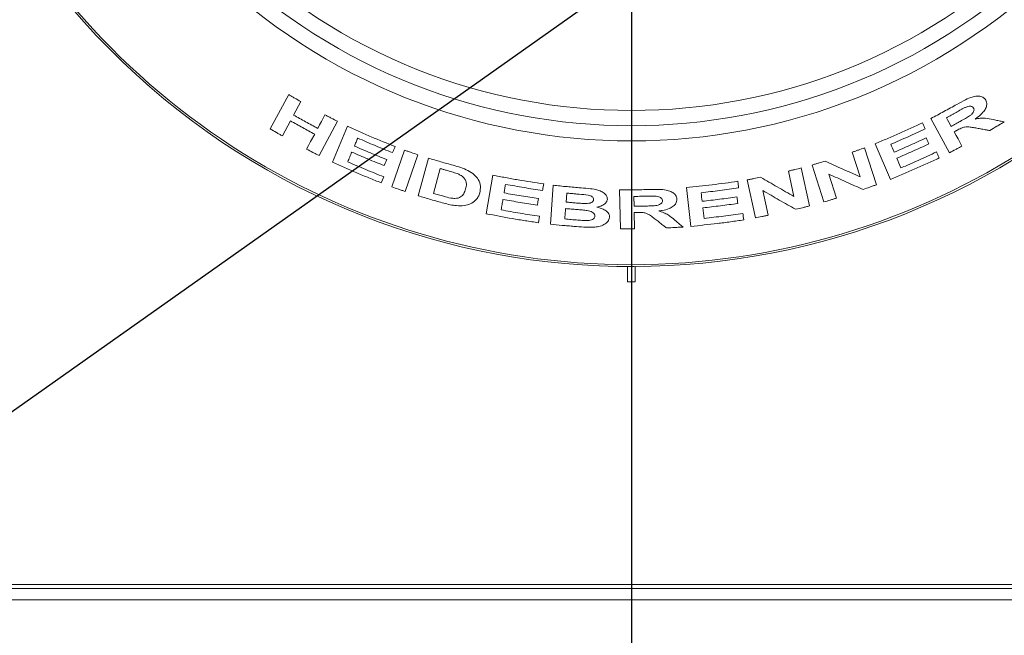
# Model space of a CAD drawing. Units: millimetres. Extents: x 5 to 415, y 5 to 292.
# Drawn here: x 63 to 81, y 78 to 89 of the extents above; entities that cross this region are included whole.
import ezdxf

# ---------------------------------------------------------------- set-up
doc = ezdxf.new("R2010")
doc.units = ezdxf.units.MM
doc.layers.add('BEMAßUNG', color=96, linetype='Continuous')
doc.styles.add('SLDTEXTSTYLE0', font='TXT', dxfattribs={"width": 0.75})
doc.dimstyles.new('SLDDIMSTYLE3', dxfattribs={"dimtxt": 3.5, "dimasz": 3.302, "dimexe": 0, "dimexo": 0.0625, "dimgap": 0.875, "dimtad": 1, "dimlfac": 15, "dimrnd": 1e-09, "dimzin": 12, "dimdsep": 46, "dimtxsty": 'SLDTEXTSTYLE0', "dimsah": 1, "dimcen": 0.09, "dimadec": 0, "dimazin": 3, "dimtfac": 1, "dimtofl": 0, "dimtmove": 0, "dimatfit": 3, "dimfxl": 0, "dimfrac": 2, "dimtolj": 1, "dimtzin": 12, "dimarcsym": 0})
doc.dimstyles.new('SLDDIMSTYLE4', dxfattribs={"dimtxt": 3.5, "dimasz": 3.302, "dimexe": 0, "dimexo": 0.0625, "dimgap": 0.875, "dimtad": 1, "dimdec": 0, "dimlfac": 15, "dimrnd": 1e-09, "dimzin": 12, "dimdsep": 46, "dimtxsty": 'SLDTEXTSTYLE0', "dimsah": 1, "dimcen": 0.09, "dimadec": 0, "dimazin": 3, "dimtfac": 1, "dimtdec": 0, "dimtofl": 0, "dimtmove": 0, "dimatfit": 3, "dimfxl": 0, "dimfrac": 2, "dimtolj": 1, "dimtzin": 12, "dimarcsym": 0})
doc.dimstyles.new('SLDDIMSTYLE5', dxfattribs={"dimtxt": 0.18, "dimasz": 3.302, "dimexe": 0, "dimexo": 0.0625, "dimgap": 0, "dimtad": 0, "dimtih": 1, "dimtoh": 1, "dimdec": 0, "dimrnd": 1e-09, "dimzin": 0, "dimdsep": 46, "dimtxsty": 'Standard', "dimsah": 1, "dimcen": 0.09, "dimadec": 0, "dimazin": 0, "dimtfac": 3.302, "dimtdec": 0, "dimtofl": 0, "dimtmove": 0, "dimatfit": 3, "dimfxl": 0, "dimfrac": 2, "dimtolj": 1, "dimtzin": 0, "dimarcsym": 0})

# ---------------------------------------------------------------- blocks, each defined once
blk = doc.blocks.new('_D_14')
at = {"layer": 'BEMAßUNG'}
for p, q in [((74.074, 96.462), (74.074, 48.22)), ((114.074, 96.462), (114.074, 48.22)), ((74.074, 49.22), (114.074, 49.22))]:
    blk.add_line(p, q, dxfattribs=at)
for points in [[(74.074, 49.22), (77.376, 48.712), (77.376, 49.728)], [(114.074, 49.22), (110.772, 49.728), (110.772, 48.712)]]:
    blk.add_solid(points, dxfattribs=at)
at = {"layer": 'BEMAßUNG', "insert": (90.861, 53.731), "char_height": 3.5, "attachment_point": 1, "style": 'SLDTEXTSTYLE0'}
blk.add_mtext('600', dxfattribs=at)
blk = doc.blocks.new('_D_15')
at = {"layer": 'BEMAßUNG'}
for p, q in [((74.074, 96.462), (74.074, 48.22)), ((54.074, 71.562), (54.074, 48.22)), ((74.074, 49.22), (54.074, 49.22))]:
    blk.add_line(p, q, dxfattribs=at)
for points in [[(54.074, 49.22), (57.376, 48.712), (57.376, 49.728)], [(74.074, 49.22), (70.772, 49.728), (70.772, 48.712)]]:
    blk.add_solid(points, dxfattribs=at)
at = {"layer": 'BEMAßUNG', "insert": (58.654, 53.731), "char_height": 3.5, "attachment_point": 1, "style": 'SLDTEXTSTYLE0'}
blk.add_mtext('300', dxfattribs=at)

msp = doc.modelspace()

# ---------------------------------------------------------------- linework, layer by layer
at = {"color": 7, "linetype": 'Continuous', "lineweight": 15}
for p, q in [((67.75099, 87.00485), (68.07259, 87.60635)), ((68.28535, 87.48385), (68.15884, 87.24718)), ((68.10458, 87.14545), (67.96397, 86.88272)), ((68.92737, 87.13875), (68.60604, 86.53769)), ((79.64497, 86.58941), (79.31721, 87.18817)), ((68.83857, 86.42499), (69.10086, 87.0518)), ((78.60978, 86.12214), (78.34175, 86.7469)), ((69.88007, 85.99114), (70.1026, 86.63439)), ((70.33491, 86.55256), (70.11241, 85.90938)), ((78.07967, 86.16664), (77.9411, 86.59861)), ((78.15746, 86.67497), (78.3652, 86.02784)), ((70.3411, 85.83545), (70.5187, 86.49517)), ((70.72477, 86.31292), (70.60735, 85.87614)), ((76.91984, 85.82335), (76.824, 86.26751)), ((77.0469, 86.32171), (77.19037, 85.65634)), ((77.4448, 85.72623), (77.23719, 86.37303)), ((77.52901, 86.21478), (77.66432, 85.79306)), ((69.69386, 86.06108), (69.73808, 86.16656)), ((71.53357, 85.52039), (71.6481, 86.19594)), ((76.24444, 85.44833), (76.10104, 86.11347)), ((72.65449, 85.33751), (72.70429, 86.01855)), ((72.94094, 85.88127), (72.92944, 85.72389)), ((73.88485, 85.25681), (73.86759, 85.93891)), ((75.11647, 85.29934), (75.03652, 85.97816)), ((76.37594, 85.92653), (76.46952, 85.4929)), ((74.1165, 85.82427), (74.12075, 85.6512)), ((74.1235, 85.54249), (74.13076, 85.25781)), ((72.44554, 85.36343), (72.46474, 85.47728)), ((74.0071, 84.59543), (74.0071, 84.32859)), ((74.14044, 84.32859), (74.14044, 84.59543)), ((74.0071, 84.32859), (74.14044, 84.32859)), ((54.34044, 78.96192), (173.80711, 78.96192)), ((173.80711, 78.76193), (54.34044, 78.76193))]:
    msp.add_line(p, q, dxfattribs=at)
at = {"color": 8, "linetype": 'Continuous', "lineweight": 15}
msp.add_line((113.17377, 79.02859), (60.3071, 79.02859), dxfattribs=at)
at = {"color": 7, "linetype": 'Continuous', "lineweight": 15, "flags": 128}
for points in [[(68.58224, 87.01559), (68.61386, 87.07473), (68.64548, 87.13387), (68.7087, 87.25217)], [(79.58981, 87.20212), (79.61058, 87.16414), (79.63135, 87.12616), (79.67289, 87.05021)], [(68.38745, 86.65127), (68.42259, 86.71692), (68.45774, 86.78258), (68.528, 86.91391)], [(79.72535, 86.95466), (79.75953, 86.89218), (79.79372, 86.82971), (79.86211, 86.70478)], [(78.61449, 86.736), (78.62939, 86.70137), (78.6443, 86.66674), (78.67411, 86.59749)], [(69.78924, 86.4682), (69.77819, 86.44183), (69.76714, 86.41546), (69.74502, 86.36273)], [(78.71927, 86.49231), (78.73748, 86.44977), (78.75571, 86.40724), (78.79215, 86.32217)], [(75.29515, 85.88834), (75.29958, 85.85073), (75.30401, 85.81311), (75.31288, 85.73789)], [(72.44702, 85.78478), (72.44223, 85.75632), (72.43743, 85.72785), (72.42782, 85.67094)], [(75.32637, 85.62351), (75.33179, 85.57736), (75.33723, 85.53121), (75.3481, 85.43891)]]:
    msp.add_lwpolyline(points, dxfattribs=at)
at = {"color": 7, "linetype": 'Continuous', "lineweight": 15}
for radius, start, end in [(12.86667, 138.13985, 42.260006), (10.13333, 225.744122, 314.255878), (10.4, 226.469284, 313.530716), (10.66667, 225.725282, 314.274718)]:
    msp.add_arc((74.07377, 97.46193), radius, start, end, dxfattribs=at)
at = {"color": 8, "linetype": 'Continuous', "lineweight": 15}
for start, end in [(138.007394, 270), (270, 42.394337)]:
    msp.add_arc((74.07377, 97.46193), 12.83359, start, end, dxfattribs=at)
at = {"color": 7, "linetype": 'Continuous', "lineweight": 15}
for points, knots in [([(68.07259, 87.60635), (68.09026, 87.59605), (68.12561, 87.57543), (68.19641, 87.5344), (68.24977, 87.50407), (68.28535, 87.48385)], [0, 0, 0, 0, 0.250001961, 0.500008385, 1, 1, 1, 1]), ([(79.31721, 87.18817), (79.35552, 87.20827), (79.43215, 87.24845), (79.58467, 87.33024), (79.69811, 87.39332), (79.77373, 87.43537)], [0, 0, 0, 0, 0.250012289, 0.500017509, 1, 1, 1, 1]), ([(79.77373, 87.43537), (79.82406, 87.46317), (79.91088, 87.51113), (80.03122, 87.56572), (80.12507, 87.58245), (80.2004, 87.57558), (80.25303, 87.54891), (80.27184, 87.52018), (80.27961, 87.50832)], [0, 0, 0, 0, 0.2549373, 0.43972475, 0.58265919, 0.72498474, 0.88645031, 1, 1, 1, 1]), ([(80.27961, 87.50832), (80.28877, 87.48446), (80.30464, 87.44315), (80.28131, 87.36581), (80.22724, 87.28707), (80.15814, 87.22428), (80.10783, 87.1886), (80.09367, 87.17856)], [0, 0, 0, 0, 0.260558573, 0.451098175, 0.641340638, 0.899064672, 1, 1, 1, 1]), ([(68.15884, 87.24718), (68.19389, 87.22745), (68.26398, 87.188), (68.40483, 87.11028), (68.51128, 87.05346), (68.58224, 87.01559)], [0, 0, 0, 0, 0.25000846, 0.50001264, 1, 1, 1, 1]), ([(68.7087, 87.25217), (68.72687, 87.24262), (68.76321, 87.22351), (68.836, 87.1855), (68.89082, 87.15745), (68.92737, 87.13875)], [0, 0, 0, 0, 0.24999543, 0.50001034, 1, 1, 1, 1]), ([(79.75898, 87.29483), (79.74492, 87.28704), (79.71679, 87.27147), (79.66047, 87.24044), (79.61808, 87.21745), (79.58981, 87.20212)], [0, 0, 0, 0, 0.25000093, 0.50000572, 1, 1, 1, 1]), ([(79.93582, 87.38856), (79.92072, 87.38147), (79.89057, 87.36733), (79.83194, 87.33504), (79.78813, 87.3109), (79.75898, 87.29483)], [0, 0, 0, 0, 0.25144889, 0.50194697, 1, 1, 1, 1]), ([(79.8332, 87.13801), (79.86358, 87.15522), (79.91798, 87.18603), (79.98677, 87.22648), (80.0341, 87.26199), (80.06085, 87.29404), (80.07443, 87.32447), (80.07482, 87.35074), (80.06858, 87.36484), (80.06569, 87.37139)], [0, 0, 0, 0, 0.25630628, 0.45888709, 0.58564069, 0.69084663, 0.79595776, 0.90523655, 1, 1, 1, 1]), ([(80.06569, 87.37139), (80.05738, 87.38228), (80.04412, 87.39966), (80.00491, 87.40518), (79.96987, 87.40052), (79.94629, 87.39224), (79.93582, 87.38856)], [0, 0, 0, 0, 0.37512271, 0.59865505, 0.82185382, 1, 1, 1, 1]), ([(68.528, 86.91391), (68.49249, 86.93278), (68.42145, 86.97053), (68.28002, 87.0472), (68.17475, 87.10615), (68.10458, 87.14545)], [0, 0, 0, 0, 0.250012078, 0.50002094, 1, 1, 1, 1]), ([(78.34175, 86.7469), (78.41171, 86.77576), (78.55163, 86.83347), (78.82959, 86.95341), (79.03552, 87.04889), (79.17281, 87.11254)], [0, 0, 0, 0, 0.25002336, 0.50004374, 1, 1, 1, 1]), ([(79.17281, 87.11254), (79.17658, 87.10374), (79.18412, 87.08612), (79.1992, 87.05088), (79.21049, 87.02445), (79.21802, 87.00683)], [0, 0, 0, 0, 0.250003867, 0.499993228, 1, 1, 1, 1]), ([(79.67289, 87.05021), (79.68628, 87.05748), (79.71306, 87.072), (79.76655, 87.10116), (79.80654, 87.12327), (79.8332, 87.13801)], [0, 0, 0, 0, 0.24999722, 0.49999626, 1, 1, 1, 1]), ([(80.09367, 87.17856), (80.12386, 87.18401), (80.18537, 87.19511), (80.29391, 87.19332), (80.36375, 87.1782), (80.40938, 87.16832)], [0, 0, 0, 0, 0.25048539, 0.51037632, 1, 1, 1, 1]), ([(80.60038, 87.12763), (80.57944, 87.11501), (80.53755, 87.08976), (80.45361, 87.03953), (80.39029, 87.00244), (80.34809, 86.97772)], [0, 0, 0, 0, 0.25000527, 0.50000101, 1, 1, 1, 1]), ([(80.40938, 87.16832), (80.42532, 87.16489), (80.46517, 87.15634), (80.52884, 87.14275), (80.57653, 87.13267), (80.60038, 87.12763)], [0, 0, 0, 0, 0.25000209, 0.62499708, 1, 1, 1, 1]), ([(67.96397, 86.88272), (67.94617, 86.89281), (67.91056, 86.91298), (67.83946, 86.9535), (67.78638, 86.98431), (67.75099, 87.00485)], [0, 0, 0, 0, 0.249995099, 0.500003107, 1, 1, 1, 1]), ([(69.10086, 87.0518), (69.16967, 87.02053), (69.30729, 86.95799), (69.58456, 86.83737), (69.79485, 86.7525), (69.93503, 86.69592)], [0, 0, 0, 0, 0.25002199, 0.5000435, 1, 1, 1, 1]), ([(79.21802, 87.00683), (79.16811, 86.98341), (79.06831, 86.93658), (78.86756, 86.8453), (78.71571, 86.77972), (78.61449, 86.736)], [0, 0, 0, 0, 0.25001525, 0.50003121, 1, 1, 1, 1]), ([(79.76991, 86.97896), (79.7662, 86.97692), (79.75878, 86.97286), (79.74393, 86.96475), (79.73278, 86.9587), (79.72535, 86.95466)], [0, 0, 0, 0, 0.25001428, 0.49998458, 1, 1, 1, 1]), ([(80.1219, 87.01892), (80.09573, 87.02354), (80.04339, 87.03278), (79.97574, 87.04451), (79.90888, 87.04178), (79.84113, 87.01747), (79.79612, 86.99313), (79.76991, 86.97896)], [0, 0, 0, 0, 0.25325883, 0.5067014, 0.65098291, 0.79678353, 1, 1, 1, 1]), ([(80.34809, 86.97772), (80.32927, 86.9811), (80.28223, 86.98957), (80.20685, 87.00325), (80.15022, 87.0137), (80.1219, 87.01892)], [0, 0, 0, 0, 0.25000167, 0.62499823, 1, 1, 1, 1]), ([(69.28089, 86.84486), (69.27605, 86.83328), (69.26638, 86.81011), (69.24704, 86.76377), (69.23256, 86.72901), (69.2229, 86.70584)], [0, 0, 0, 0, 0.25000366, 0.50000669, 1, 1, 1, 1]), ([(69.89057, 86.59007), (69.83941, 86.61044), (69.73708, 86.65119), (69.53341, 86.73512), (69.38189, 86.80097), (69.28089, 86.84486)], [0, 0, 0, 0, 0.25001524, 0.50003036, 1, 1, 1, 1]), ([(78.67411, 86.59749), (78.72122, 86.61767), (78.81543, 86.65804), (79.00295, 86.74083), (79.14246, 86.80536), (79.23546, 86.84838)], [0, 0, 0, 0, 0.25000984, 0.50002496, 1, 1, 1, 1]), ([(79.28065, 86.74312), (79.23419, 86.7215), (79.14129, 86.67827), (78.95452, 86.59382), (78.81337, 86.53291), (78.71927, 86.49231)], [0, 0, 0, 0, 0.25001292, 0.50002178, 1, 1, 1, 1]), ([(79.23546, 86.84838), (79.23923, 86.83961), (79.24677, 86.82207), (79.26184, 86.78698), (79.27312, 86.76067), (79.28065, 86.74312)], [0, 0, 0, 0, 0.25000661, 0.500000368, 1, 1, 1, 1]), ([(68.60604, 86.53769), (68.58778, 86.54706), (68.55124, 86.56579), (68.47828, 86.60346), (68.42378, 86.63214), (68.38745, 86.65127)], [0, 0, 0, 0, 0.25000429, 0.50001277, 1, 1, 1, 1]), ([(69.17868, 86.60037), (69.17274, 86.58615), (69.16085, 86.55771), (69.13709, 86.50082), (69.11929, 86.45815), (69.10743, 86.42971)], [0, 0, 0, 0, 0.24999667, 0.49999433, 1, 1, 1, 1]), ([(69.74502, 86.36273), (69.69752, 86.3818), (69.60253, 86.41996), (69.41337, 86.49833), (69.27256, 86.55955), (69.17868, 86.60037)], [0, 0, 0, 0, 0.25001687, 0.50002655, 1, 1, 1, 1]), ([(69.2229, 86.70584), (69.26978, 86.68531), (69.36355, 86.64424), (69.55199, 86.56416), (69.69434, 86.50658), (69.78924, 86.4682)], [0, 0, 0, 0, 0.25001358, 0.50002359, 1, 1, 1, 1]), ([(69.93503, 86.69592), (69.93133, 86.6871), (69.92393, 86.66946), (69.90911, 86.63417), (69.89798, 86.60771), (69.89057, 86.59007)], [0, 0, 0, 0, 0.25000884, 0.50000505, 1, 1, 1, 1]), ([(70.1026, 86.63439), (70.12192, 86.62746), (70.16056, 86.61361), (70.23792, 86.58611), (70.29611, 86.56598), (70.33491, 86.55256)], [0, 0, 0, 0, 0.25000393, 0.50000945, 1, 1, 1, 1]), ([(77.9411, 86.59861), (77.95916, 86.60488), (77.99529, 86.61742), (78.06748, 86.64269), (78.12147, 86.66206), (78.15746, 86.67497)], [0, 0, 0, 0, 0.24999859, 0.50000102, 1, 1, 1, 1]), ([(78.79215, 86.32217), (78.84456, 86.34463), (78.94937, 86.38957), (79.1579, 86.48192), (79.31292, 86.55413), (79.41627, 86.60226)], [0, 0, 0, 0, 0.25001658, 0.50002819, 1, 1, 1, 1]), ([(79.41627, 86.60226), (79.42004, 86.59349), (79.42758, 86.57595), (79.44264, 86.54086), (79.45393, 86.51454), (79.46146, 86.49699)], [0, 0, 0, 0, 0.2500047, 0.50000592, 1, 1, 1, 1]), ([(79.86211, 86.70478), (79.84406, 86.69507), (79.80797, 86.67565), (79.73569, 86.637), (79.68126, 86.60844), (79.64497, 86.58941)], [0, 0, 0, 0, 0.25000855, 0.50000138, 1, 1, 1, 1]), ([(69.69386, 86.06108), (69.62191, 86.0898), (69.47801, 86.14724), (69.19201, 86.26661), (68.97994, 86.36164), (68.83857, 86.42499)], [0, 0, 0, 0, 0.25001776, 0.50003904, 1, 1, 1, 1]), ([(69.10743, 86.42971), (69.15961, 86.40689), (69.26398, 86.36127), (69.47379, 86.27251), (69.63237, 86.20894), (69.73808, 86.16656)], [0, 0, 0, 0, 0.2500122, 0.50002726, 1, 1, 1, 1]), ([(70.5187, 86.49517), (70.55468, 86.48419), (70.62664, 86.46223), (70.77093, 86.41945), (70.87957, 86.38881), (70.952, 86.36839)], [0, 0, 0, 0, 0.25001124, 0.50001361, 1, 1, 1, 1]), ([(77.23719, 86.37303), (77.25633, 86.37873), (77.2946, 86.39014), (77.37109, 86.41315), (77.42832, 86.43088), (77.46647, 86.4427)], [0, 0, 0, 0, 0.24999968, 0.50000094, 1, 1, 1, 1]), ([(77.46647, 86.4427), (77.51773, 86.4192), (77.62026, 86.3722), (77.82486, 86.27962), (77.97775, 86.21183), (78.07967, 86.16664)], [0, 0, 0, 0, 0.25000092, 0.50000519, 1, 1, 1, 1]), ([(79.46146, 86.49699), (79.39121, 86.46416), (79.2507, 86.3985), (78.96762, 86.27157), (78.75291, 86.18191), (78.60978, 86.12214)], [0, 0, 0, 0, 0.2500187, 0.50003933, 1, 1, 1, 1]), ([(70.83264, 86.28204), (70.82365, 86.28459), (70.80565, 86.28969), (70.76968, 86.29994), (70.74273, 86.30773), (70.72477, 86.31292)], [0, 0, 0, 0, 0.250012375, 0.500010159, 1, 1, 1, 1]), ([(71.02459, 86.22248), (71.00887, 86.22815), (70.97744, 86.23948), (70.91317, 86.25892), (70.86484, 86.2728), (70.83264, 86.28204)], [0, 0, 0, 0, 0.25073008, 0.50096225, 1, 1, 1, 1]), ([(70.952, 86.36839), (70.99693, 86.35575), (71.08628, 86.33062), (71.21835, 86.2792), (71.32543, 86.20565), (71.4073, 86.11006), (71.44128, 85.99947), (71.42615, 85.92488), (71.41858, 85.8876)], [0, 0, 0, 0, 0.14230097, 0.2829839, 0.43178571, 0.57994941, 0.79002543, 1, 1, 1, 1]), ([(71.17185, 85.95435), (71.17851, 85.98372), (71.18972, 86.03323), (71.17691, 86.103), (71.13792, 86.15695), (71.08471, 86.1963), (71.04256, 86.21465), (71.02459, 86.22248)], [0, 0, 0, 0, 0.32928208, 0.55512903, 0.71707585, 0.87942925, 1, 1, 1, 1]), ([(76.824, 86.26751), (76.8426, 86.27193), (76.8798, 86.28077), (76.95415, 86.29865), (77.0098, 86.31249), (77.0469, 86.32171)], [0, 0, 0, 0, 0.25000547, 0.50000423, 1, 1, 1, 1]), ([(78.13142, 85.94595), (78.08137, 85.9679), (77.98128, 86.01179), (77.78066, 86.10079), (77.62967, 86.16918), (77.52901, 86.21478)], [0, 0, 0, 0, 0.25000266, 0.50000546, 1, 1, 1, 1]), ([(71.6481, 86.19594), (71.72196, 86.1814), (71.86968, 86.1523), (72.16606, 86.09887), (72.38932, 86.06474), (72.53815, 86.04199)], [0, 0, 0, 0, 0.25002197, 0.50004408, 1, 1, 1, 1]), ([(71.86911, 86.03523), (71.86698, 86.02276), (71.86273, 85.99781), (71.85425, 85.94791), (71.8479, 85.91049), (71.84367, 85.88553)], [0, 0, 0, 0, 0.25000186, 0.50000106, 1, 1, 1, 1]), ([(72.51869, 85.92775), (72.46441, 85.93579), (72.35586, 85.95188), (72.13913, 85.98664), (71.97711, 86.0158), (71.86911, 86.03523)], [0, 0, 0, 0, 0.25001364, 0.50003102, 1, 1, 1, 1]), ([(72.53815, 86.04199), (72.53653, 86.03247), (72.53329, 86.01343), (72.52681, 85.97534), (72.52194, 85.94679), (72.51869, 85.92775)], [0, 0, 0, 0, 0.24999907, 0.50000164, 1, 1, 1, 1]), ([(75.03652, 85.97816), (75.11184, 85.98557), (75.26248, 86.00039), (75.56328, 86.03492), (75.78806, 86.06684), (75.93791, 86.08812)], [0, 0, 0, 0, 0.25002453, 0.50004578, 1, 1, 1, 1]), ([(75.93791, 86.08812), (75.93903, 86.07855), (75.94129, 86.0594), (75.9458, 86.02111), (75.94916, 85.9924), (75.9514, 85.97325)], [0, 0, 0, 0, 0.24999882, 0.50000038, 1, 1, 1, 1]), ([(76.10104, 86.11347), (76.12065, 86.11723), (76.15985, 86.12475), (76.23823, 86.14001), (76.29691, 86.15193), (76.33604, 86.15987)], [0, 0, 0, 0, 0.25001503, 0.50001277, 1, 1, 1, 1]), ([(76.33604, 86.15987), (76.3848, 86.13132), (76.48232, 86.0742), (76.67707, 85.96144), (76.82273, 85.87858), (76.91984, 85.82335)], [0, 0, 0, 0, 0.25000074, 0.50000336, 1, 1, 1, 1]), ([(70.11241, 85.90938), (70.09301, 85.91609), (70.05422, 85.92951), (69.9767, 85.95657), (69.91873, 85.97731), (69.88007, 85.99114)], [0, 0, 0, 0, 0.24999811, 0.50000429, 1, 1, 1, 1]), ([(70.60735, 85.87614), (70.62221, 85.87185), (70.65192, 85.86328), (70.71138, 85.84625), (70.75605, 85.83375), (70.78583, 85.82541)], [0, 0, 0, 0, 0.25000225, 0.50000952, 1, 1, 1, 1]), ([(70.78583, 85.82541), (70.82724, 85.81411), (70.89317, 85.79611), (70.98121, 85.78649), (71.04273, 85.79297), (71.09968, 85.82002), (71.14588, 85.87476), (71.16256, 85.92589), (71.17185, 85.95435)], [0, 0, 0, 0, 0.20485946, 0.32623855, 0.42963765, 0.53330476, 0.74020553, 1, 1, 1, 1]), ([(71.41858, 85.8876), (71.41093, 85.86464), (71.39564, 85.81881), (71.3451, 85.75097), (71.26582, 85.693), (71.14707, 85.65945), (71.02127, 85.65772), (70.89929, 85.67677), (70.82464, 85.69608), (70.78723, 85.70576)], [0, 0, 0, 0, 0.13865706, 0.27686139, 0.4568194, 0.60627091, 0.75549678, 0.87745888, 1, 1, 1, 1]), ([(71.84367, 85.88553), (71.89382, 85.87636), (71.99411, 85.85802), (72.1951, 85.82352), (72.34626, 85.80027), (72.44702, 85.78478)], [0, 0, 0, 0, 0.25001519, 0.50002705, 1, 1, 1, 1]), ([(72.70429, 86.01855), (72.74484, 86.01438), (72.82593, 86.00602), (72.98826, 85.99071), (73.11018, 85.98099), (73.19145, 85.97451)], [0, 0, 0, 0, 0.250011808, 0.500018447, 1, 1, 1, 1]), ([(73.08287, 85.86905), (73.07104, 85.87003), (73.04737, 85.87199), (73.00006, 85.87599), (72.96459, 85.87916), (72.94094, 85.88127)], [0, 0, 0, 0, 0.25000976, 0.50000105, 1, 1, 1, 1]), ([(73.41174, 85.76804), (73.41119, 85.77824), (73.41023, 85.79613), (73.38772, 85.81957), (73.35752, 85.8374), (73.28026, 85.85682), (73.18612, 85.86001), (73.10814, 85.86683), (73.08287, 85.86905)], [0, 0, 0, 0, 0.13138743, 0.23052012, 0.3292319, 0.43322314, 0.81627921, 1, 1, 1, 1]), ([(73.19145, 85.97451), (73.24593, 85.97004), (73.34453, 85.96196), (73.47638, 85.94234), (73.56735, 85.90304), (73.62427, 85.85802), (73.65234, 85.81298), (73.65279, 85.78494), (73.65296, 85.77391)], [0, 0, 0, 0, 0.25471246, 0.46098379, 0.61307661, 0.76455762, 0.90736664, 1, 1, 1, 1]), ([(73.86759, 85.93891), (73.91087, 85.9388), (73.99742, 85.9386), (74.17054, 85.93978), (74.30035, 85.94266), (74.38689, 85.94458)], [0, 0, 0, 0, 0.25001024, 0.5000228, 1, 1, 1, 1]), ([(74.38689, 85.94458), (74.44431, 85.94573), (74.54379, 85.94771), (74.67652, 85.93974), (74.76868, 85.91035), (74.83189, 85.86887), (74.86604, 85.82112), (74.86958, 85.78756), (74.87105, 85.77354)], [0, 0, 0, 0, 0.2544993, 0.44090812, 0.58563347, 0.72991284, 0.88721791, 1, 1, 1, 1]), ([(75.9514, 85.97325), (75.89684, 85.96525), (75.78772, 85.94925), (75.56909, 85.91986), (75.40472, 85.90095), (75.29515, 85.88834)], [0, 0, 0, 0, 0.2500123, 0.5000262, 1, 1, 1, 1]), ([(76.94949, 85.59821), (76.9018, 85.6251), (76.80642, 85.67887), (76.61537, 85.78769), (76.47171, 85.87099), (76.37594, 85.92653)], [0, 0, 0, 0, 0.25000378, 0.50000574, 1, 1, 1, 1]), ([(78.3652, 86.02784), (78.34575, 86.02092), (78.30687, 86.00706), (78.22901, 85.97956), (78.17046, 85.9594), (78.13142, 85.94595)], [0, 0, 0, 0, 0.25000486, 0.50001058, 1, 1, 1, 1]), ([(70.78723, 85.70576), (70.74993, 85.71615), (70.67533, 85.73693), (70.52646, 85.77965), (70.41524, 85.81313), (70.3411, 85.83545)], [0, 0, 0, 0, 0.250010266, 0.500012177, 1, 1, 1, 1]), ([(71.82447, 85.77171), (71.82186, 85.7564), (71.81665, 85.72579), (71.80626, 85.66457), (71.79848, 85.61864), (71.79329, 85.58803)], [0, 0, 0, 0, 0.24999637, 0.50000089, 1, 1, 1, 1]), ([(72.42782, 85.67094), (72.37742, 85.67857), (72.27661, 85.69382), (72.07532, 85.72651), (71.92481, 85.75363), (71.82447, 85.77171)], [0, 0, 0, 0, 0.25001118, 0.50002356, 1, 1, 1, 1]), ([(72.92944, 85.72389), (72.94294, 85.72268), (72.96996, 85.72026), (73.024, 85.71551), (73.06455, 85.71217), (73.09158, 85.70995)], [0, 0, 0, 0, 0.250003596, 0.500010906, 1, 1, 1, 1]), ([(73.09158, 85.70995), (73.10664, 85.7088), (73.13675, 85.70652), (73.19698, 85.70206), (73.24219, 85.70008), (73.27233, 85.69875)], [0, 0, 0, 0, 0.250085549, 0.500133063, 1, 1, 1, 1]), ([(73.27233, 85.69875), (73.29235, 85.69964), (73.32728, 85.70119), (73.37136, 85.71398), (73.39839, 85.73228), (73.40958, 85.75154), (73.41113, 85.7634), (73.41174, 85.76804)], [0, 0, 0, 0, 0.279983346, 0.488663896, 0.699015547, 0.882347644, 1, 1, 1, 1]), ([(73.65296, 85.77391), (73.64904, 85.75668), (73.64035, 85.71843), (73.58167, 85.67091), (73.51698, 85.64544), (73.47866, 85.63713), (73.47046, 85.63535)], [0, 0, 0, 0, 0.280830372, 0.623164002, 0.919325579, 1, 1, 1, 1]), ([(74.30961, 85.82726), (74.29352, 85.82694), (74.26133, 85.8263), (74.19696, 85.82517), (74.14868, 85.82463), (74.1165, 85.82427)], [0, 0, 0, 0, 0.25000235, 0.50001765, 1, 1, 1, 1]), ([(74.30361, 85.65407), (74.33849, 85.65514), (74.40207, 85.65707), (74.48277, 85.6605), (74.54418, 85.67134), (74.58409, 85.68939), (74.60886, 85.71256), (74.61642, 85.73401), (74.61715, 85.74709), (74.61743, 85.75211)], [0, 0, 0, 0, 0.25622545, 0.46693626, 0.59128542, 0.71669791, 0.82602087, 0.93323171, 1, 1, 1, 1]), ([(74.50968, 85.82783), (74.49301, 85.82857), (74.45974, 85.83004), (74.39287, 85.82885), (74.34288, 85.82789), (74.30961, 85.82726)], [0, 0, 0, 0, 0.25133336, 0.50170203, 1, 1, 1, 1]), ([(74.61743, 85.75211), (74.61584, 85.76344), (74.61313, 85.7828), (74.58689, 85.80575), (74.5527, 85.82097), (74.52431, 85.8255), (74.50968, 85.82783)], [0, 0, 0, 0, 0.31563684, 0.53957029, 0.76269476, 1, 1, 1, 1]), ([(74.87105, 85.77354), (74.86844, 85.7492), (74.86385, 85.70633), (74.81033, 85.64927), (74.72815, 85.60448), (74.63681, 85.57983), (74.57396, 85.57141), (74.55394, 85.56873)], [0, 0, 0, 0, 0.25024143, 0.44076283, 0.63119028, 0.88248894, 1, 1, 1, 1]), ([(75.31288, 85.73789), (75.36383, 85.7436), (75.46573, 85.75502), (75.66925, 85.78011), (75.82152, 85.80158), (75.92304, 85.8159)], [0, 0, 0, 0, 0.25001056, 0.50002357, 1, 1, 1, 1]), ([(75.93653, 85.70146), (75.88579, 85.69419), (75.78431, 85.67963), (75.58102, 85.65273), (75.42823, 85.6352), (75.32637, 85.62351)], [0, 0, 0, 0, 0.250014258, 0.500023086, 1, 1, 1, 1]), ([(75.92304, 85.8159), (75.92416, 85.80636), (75.92642, 85.78729), (75.93092, 85.74915), (75.93429, 85.72054), (75.93653, 85.70146)], [0, 0, 0, 0, 0.25000843, 0.49999978, 1, 1, 1, 1]), ([(77.66432, 85.79306), (77.64606, 85.7874), (77.60952, 85.77608), (77.5364, 85.75362), (77.48144, 85.73719), (77.4448, 85.72623)], [0, 0, 0, 0, 0.25000385, 0.50000743, 1, 1, 1, 1]), ([(72.44554, 85.36343), (72.36925, 85.37481), (72.21669, 85.39755), (71.91227, 85.4478), (71.68505, 85.49136), (71.53357, 85.52039)], [0, 0, 0, 0, 0.25002418, 0.50004161, 1, 1, 1, 1]), ([(71.79329, 85.58803), (71.84909, 85.57786), (71.96069, 85.55753), (72.18435, 85.51951), (72.35259, 85.49418), (72.46474, 85.47728)], [0, 0, 0, 0, 0.25001272, 0.50002662, 1, 1, 1, 1]), ([(72.92118, 85.61066), (72.92007, 85.5955), (72.91786, 85.56516), (72.91343, 85.50449), (72.91013, 85.45899), (72.90793, 85.42865)], [0, 0, 0, 0, 0.25000365, 0.50000469, 1, 1, 1, 1]), ([(73.11977, 85.59398), (73.10321, 85.59529), (73.0701, 85.59793), (73.00389, 85.60335), (72.95427, 85.60774), (72.92118, 85.61066)], [0, 0, 0, 0, 0.2499963, 0.50000116, 1, 1, 1, 1]), ([(73.43572, 85.47896), (73.4349, 85.49101), (73.43347, 85.51208), (73.40664, 85.53965), (73.37019, 85.55975), (73.31126, 85.57621), (73.23353, 85.58538), (73.16525, 85.59024), (73.12725, 85.59336), (73.11977, 85.59398)], [0, 0, 0, 0, 0.15467033, 0.27042633, 0.38597397, 0.50678094, 0.72569018, 0.94601068, 1, 1, 1, 1]), ([(73.47046, 85.63535), (73.50821, 85.62517), (73.57625, 85.60684), (73.64916, 85.56073), (73.68808, 85.51052), (73.68953, 85.47576), (73.69022, 85.45914)], [0, 0, 0, 0, 0.29915116, 0.5391043, 0.77958506, 1, 1, 1, 1]), ([(74.12075, 85.6512), (74.13599, 85.65138), (74.16647, 85.65174), (74.22742, 85.65257), (74.27313, 85.65347), (74.30361, 85.65407)], [0, 0, 0, 0, 0.25000806, 0.4999954, 1, 1, 1, 1]), ([(74.17428, 85.54299), (74.17005, 85.54294), (74.16159, 85.54284), (74.14466, 85.54266), (74.13196, 85.54256), (74.1235, 85.54249)], [0, 0, 0, 0, 0.25000409, 0.50000541, 1, 1, 1, 1]), ([(74.50593, 85.41442), (74.48489, 85.43063), (74.44279, 85.46306), (74.388, 85.50477), (74.32753, 85.53354), (74.25592, 85.54392), (74.2044, 85.54333), (74.17428, 85.54299)], [0, 0, 0, 0, 0.25204539, 0.50430811, 0.6488375, 0.79473652, 1, 1, 1, 1]), ([(74.55394, 85.56873), (74.5834, 85.55947), (74.64328, 85.54066), (74.73903, 85.48847), (74.79425, 85.44259), (74.83036, 85.4126)], [0, 0, 0, 0, 0.251136734, 0.510326506, 1, 1, 1, 1]), ([(75.3481, 85.43891), (75.40477, 85.44529), (75.51813, 85.45805), (75.74451, 85.48627), (75.91383, 85.51064), (76.02671, 85.5269)], [0, 0, 0, 0, 0.25002033, 0.50003295, 1, 1, 1, 1]), ([(76.02671, 85.5269), (76.02784, 85.51736), (76.0301, 85.49828), (76.0346, 85.46013), (76.03796, 85.43152), (76.04021, 85.41244)], [0, 0, 0, 0, 0.25000539, 0.50000832, 1, 1, 1, 1]), ([(77.19037, 85.65634), (77.17032, 85.65139), (77.13023, 85.64149), (77.04999, 85.6219), (76.98969, 85.60768), (76.94949, 85.59821)], [0, 0, 0, 0, 0.25000384, 0.50000971, 1, 1, 1, 1]), ([(72.90793, 85.42865), (72.92693, 85.42698), (72.96492, 85.42363), (73.04091, 85.41712), (73.09795, 85.41266), (73.13597, 85.40969)], [0, 0, 0, 0, 0.249998174, 0.500004881, 1, 1, 1, 1]), ([(73.13597, 85.40969), (73.16857, 85.40762), (73.23386, 85.40347), (73.31734, 85.39869), (73.37669, 85.41207), (73.41048, 85.4299), (73.43123, 85.45322), (73.43424, 85.47049), (73.43572, 85.47896)], [0, 0, 0, 0, 0.2548379, 0.51036907, 0.63304696, 0.75558483, 0.88017414, 1, 1, 1, 1]), ([(73.69022, 85.45914), (73.68394, 85.43271), (73.67257, 85.3849), (73.59692, 85.32986), (73.51072, 85.29423), (73.44306, 85.28711), (73.41297, 85.28394)], [0, 0, 0, 0, 0.30678118, 0.554991847, 0.802134461, 1, 1, 1, 1]), ([(74.68843, 85.27278), (74.67323, 85.28452), (74.63523, 85.31388), (74.57439, 85.36105), (74.52875, 85.39663), (74.50593, 85.41442)], [0, 0, 0, 0, 0.24999759, 0.62499706, 1, 1, 1, 1]), ([(74.83036, 85.4126), (74.84298, 85.40215), (74.87453, 85.37605), (74.92497, 85.3344), (74.9628, 85.3033), (74.98172, 85.28775)], [0, 0, 0, 0, 0.25000684, 0.62500155, 1, 1, 1, 1]), ([(76.04021, 85.41244), (75.96345, 85.40128), (75.80995, 85.37896), (75.50224, 85.33913), (75.27077, 85.31526), (75.11647, 85.29934)], [0, 0, 0, 0, 0.25001956, 0.50003946, 1, 1, 1, 1]), ([(76.46952, 85.4929), (76.45078, 85.48909), (76.4133, 85.48148), (76.33831, 85.46644), (76.28198, 85.45557), (76.24444, 85.44833)], [0, 0, 0, 0, 0.25000627, 0.50000334, 1, 1, 1, 1]), ([(73.06857, 85.29951), (73.03403, 85.30235), (72.96495, 85.30803), (72.82687, 85.32014), (72.72344, 85.33056), (72.65449, 85.33751)], [0, 0, 0, 0, 0.250008929, 0.500022337, 1, 1, 1, 1]), ([(73.41297, 85.28394), (73.38428, 85.28367), (73.32691, 85.28314), (73.21189, 85.28916), (73.12587, 85.29537), (73.06857, 85.29951)], [0, 0, 0, 0, 0.25039445, 0.50062822, 1, 1, 1, 1]), ([(74.13076, 85.25781), (74.11026, 85.25762), (74.06928, 85.25724), (73.98731, 85.25669), (73.92583, 85.25676), (73.88485, 85.25681)], [0, 0, 0, 0, 0.250008702, 0.500007354, 1, 1, 1, 1]), ([(74.98172, 85.28775), (74.95729, 85.28634), (74.90843, 85.28354), (74.81068, 85.27825), (74.73733, 85.27497), (74.68843, 85.27278)], [0, 0, 0, 0, 0.25000358, 0.50000971, 1, 1, 1, 1])]:
    msp.add_open_spline(points, degree=3, knots=knots, dxfattribs=at)

# ---------------------------------------------------------------- dimensions: what is measured, and where the dimension line sits
at = {"layer": 'BEMAßUNG'}
for base, p2, dimstyle, picture, middle in [((54.07377, 49.21955), (54.07377, 72.56193), 'SLDDIMSTYLE3', '_D_15', (62.53322, 49.21955)), ((114.07377, 49.21955), (114.07377, 97.46193), 'SLDDIMSTYLE4', '_D_14', (94.74032, 49.21955))]:
    dim = msp.add_linear_dim(base=base, p1=(74.07377, 97.46193), p2=p2, dimstyle=dimstyle, dxfattribs=at)
    dim.commit()
    dim.dimension.update_dxf_attribs({"geometry": picture, "text_midpoint": middle, "dimtype": 160})

# ---------------------------------------------------------------- leaders
msp.add_leader([(59.46484, 79.39526), (134.5474, 132.50797), (152.41262, 132.50797)], dimstyle='SLDDIMSTYLE5', dxfattribs=at)

doc.saveas('drawing.dxf')
